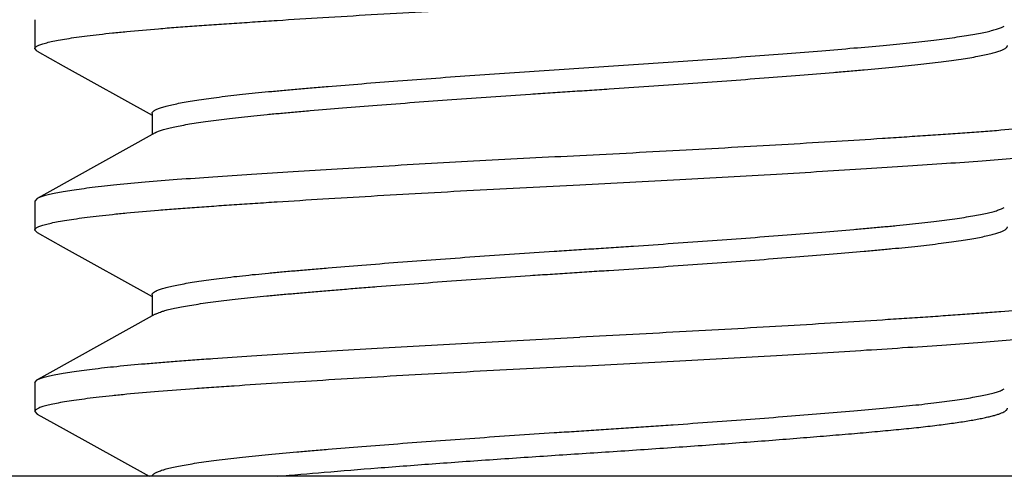
# Model space of a CAD drawing. Units: inches. Extents: x 0 to 11, y 0 to 8.5.
# Drawn here: x 5.9 to 6, y 4.3 to 4.3 of the extents above; entities that cross this region are included whole.
import ezdxf

# ---------------------------------------------------------------- set-up
doc = ezdxf.new("R2010")
doc.units = ezdxf.units.IN
doc.header["$LTSCALE"] = 0.605
doc.header["$MEASUREMENT"] = 0
doc.layers.get('0').update_dxf_attribs({"linetype": 'CONTINUOUS'})

msp = doc.modelspace()

# ---------------------------------------------------------------- linework, layer by layer
at = {"color": 7, "linetype": 'Continuous'}
for p, q in [((5.8721213272, 4.3089196867), (5.8721213272, 4.305777082)), ((5.872379718099999, 4.305493766000001), (5.8721213272, 4.305777081700001)), ((5.8723797022, 4.3054941578), (5.8751965099, 4.3039255627)), ((5.8751965099, 4.3039255627), (5.8848234514, 4.29855785)), ((5.8848234514, 4.2987361796), (5.8848234514, 4.2964538812)), ((5.885156352899999, 4.2966397207), (5.8852695631, 4.2966984269)), ((5.8723797182, 4.2895179634), (5.8721213272, 4.2892346476)), ((5.8721213272, 4.2892346473), (5.8721213272, 4.2860920427)), ((5.872379718099999, 4.2858087267), (5.8721213272, 4.2860920424)), ((5.8723797022, 4.2858091184), (5.8751965099, 4.284240523399999)), ((5.8751965099, 4.284240523399999), (5.8848234514, 4.2788728106)), ((5.8848234514, 4.2790511403), (5.8848234514, 4.2767688418)), ((5.885156586900001, 4.2769545499), (5.8852630109, 4.2770101264)), ((5.8721213272, 4.2695496079), (5.8721213272, 4.266407003299999)), ((5.8721213582, 4.269550181), (5.8723797036, 4.2698324318)), ((5.872121349099999, 4.2664076319), (5.8723797346, 4.2661238237)), ((5.8723797022, 4.266124079), (5.8751965099, 4.264555484)), ((5.8751965099, 4.264555484), (5.884504013, 4.259366100899999)), ((6.0492866816, 4.259366100899999), (5.8130662091, 4.259366100899999))]:
    msp.add_line(p, q, dxfattribs=at)
for points in [[(5.8851563388, 4.2966397184), (5.8734067075, 4.2900893969), (5.8723797023, 4.2895175717)], [(5.8851563388, 4.2769546791), (5.8734067075, 4.2704043575), (5.8723797023, 4.269832532300001)]]:
    msp.add_lwpolyline(points, dxfattribs=at)
for points, knots in [([(5.8721213272, 4.305777081700001), (5.8721213272, 4.3057894989), (5.872124501799999, 4.3058151222), (5.8721384871, 4.3058528341), (5.8721614353, 4.3058902396), (5.8722065327, 4.305942998), (5.872287741599999, 4.306007859), (5.872413885299999, 4.3060816577), (5.872574759500001, 4.3061561797), (5.8727704586, 4.3062315381), (5.873001122100001, 4.3063076663), (5.8733768014, 4.306416187), (5.8739342525, 4.3065498948), (5.8747075217, 4.3067043901), (5.8756165374, 4.3068600474), (5.8766591649, 4.3070164796), (5.8778330027, 4.3071732006), (5.8791352786, 4.3073297079), (5.880562880399999, 4.307485543), (5.8827060574, 4.3076996695), (5.885005139800001, 4.3079017523), (5.8874540535, 4.3080948056), (5.8894514692, 4.3082412723), (5.8915493977, 4.308387879), (5.8937426535, 4.3085372206), (5.8960259844, 4.308689263), (5.8992343951, 4.308897803), (5.9034273076, 4.3091605811), (5.9086492123, 4.3094743985), (5.914087968600001, 4.309788281), (5.9216207007, 4.3102062375), (5.9273354259, 4.3105051529), (5.931176445299999, 4.3106983419)], [0, 0, 0, 0, 0.0006266148999999999, 0.0012883285, 0.0020151051, 0.0028296978, 0.0047798862, 0.007221505600000001, 0.0101935066, 0.0137161992, 0.0177991914, 0.0224473109, 0.0334459935, 0.04671469230000001, 0.062235123, 0.07998100650000001, 0.0999155201, 0.1219945824, 0.1461697722, 0.1723840394, 0.2306841363, 0.2626322902, 0.2963479039, 0.3317509324, 0.3687592501, 0.4072835197, 0.4472309511, 0.5310085012, 0.6192874181, 0.7112217691, 0.8059236609999999, 1, 1, 1, 1]), ([(5.8848234052, 4.2987360958), (5.884823420599999, 4.2987594338), (5.8848330642, 4.2988093707), (5.8848732388, 4.2988808155), (5.8849378921, 4.298951631800001), (5.8850271508, 4.2990226349), (5.8851414864, 4.2990942433), (5.885281272999999, 4.299166549), (5.885446683400001, 4.299239605), (5.8857167667, 4.2993437392), (5.8861202964, 4.2994726798), (5.8866834948, 4.2996224549), (5.8873490113, 4.299773677799999), (5.8881152811, 4.2999258399), (5.8889797735, 4.300078445500001), (5.8899393763, 4.3002308674), (5.8909906883, 4.3003824627), (5.8925623302, 4.3005896861), (5.8942422502, 4.3007845643), (5.8960219202, 4.3009710793), (5.8974597013, 4.3011113575), (5.8989655726, 4.3012484812), (5.9005434186, 4.3013883147), (5.902197817899999, 4.3015309973), (5.9045488342, 4.3017291531), (5.9076500286, 4.3019817578), (5.9115392536, 4.3022853064), (5.9156151363, 4.3025907404), (5.9198229459, 4.302894395), (5.9241026335, 4.303192099599999), (5.928403079, 4.303478828299999), (5.9327030154, 4.3037559074), (5.937002789199999, 4.3040379846), (5.9412914218, 4.3043330621), (5.9455265854, 4.304635604900001), (5.9496471615, 4.3049408586), (5.953596001, 4.3052453259), (5.9573223767, 4.3055456831), (5.96078347, 4.3058363191), (5.9639589252, 4.306114056499999), (5.966847248500001, 4.3063914863), (5.969444417899999, 4.3066803126), (5.971417811699999, 4.3069365313), (5.972827924600001, 4.307147897), (5.9737483892, 4.307300426), (5.9745717993, 4.3074528399), (5.975295494199999, 4.3076046337), (5.97591753, 4.3077555399), (5.9764370364, 4.307904836700001), (5.976804201599999, 4.3080334168), (5.977045299299999, 4.308137184800001), (5.9771484661, 4.3081887956), (5.9771954959, 4.3082147511)], [0, 0, 0, 0, 0.000751665, 0.0015997648, 0.0026094631, 0.003821913, 0.0052627946, 0.006948074499999999, 0.0088866147, 0.0110839671, 0.0162682902, 0.0225204242, 0.0298494258, 0.0382454488, 0.0476798259, 0.0581214717, 0.0695382267, 0.081889347, 0.109177549, 0.1240038938, 0.139522127, 0.155704542, 0.1727050242, 0.1905400274, 0.209186643, 0.2486942387, 0.2907528455, 0.3348302645, 0.3803368186, 0.4266288735, 0.4730019599, 0.5191514985, 0.5654070481, 0.6117852196, 0.6576047137, 0.7021592747, 0.7448628783, 0.7851648981999999, 0.8225661509000001, 0.8567287933, 0.8878290395, 0.9160180883, 0.9408898103, 0.9519150854, 0.9619404693000001, 0.9709386829000001, 0.978883693, 0.9857535253, 0.9915491626999999, 0.996288002, 0.9982699082, 1, 1, 1, 1]), ([(5.8852695631, 4.2966984269), (5.885383781900001, 4.2967537739), (5.885649507999999, 4.2968610889), (5.8861045235, 4.297007499999999), (5.8866608785, 4.2971561983), (5.8873181615, 4.2973064544), (5.888075088099999, 4.2974576212), (5.888929185299999, 4.2976092731), (5.889877382000001, 4.2977607963), (5.8913183713, 4.2979698199), (5.8928734787, 4.2981658916), (5.8945351472, 4.2983541935), (5.8958916361, 4.298497130199999), (5.8973139723, 4.2986370743), (5.8988032045, 4.2987732635), (5.900363005599999, 4.2989117495), (5.9025919895, 4.2991047563), (5.9055521576, 4.2993518348), (5.910665982, 4.2997606162), (5.916028592000001, 4.3001629408), (5.9215695859, 4.3005562761), (5.9251252795, 4.3007993874), (5.9279795139, 4.3009896025), (5.9301130038, 4.3011285972), (5.9322432575, 4.3012651344), (5.935091719500001, 4.3014512084), (5.9386553412, 4.3016902204), (5.9429045884, 4.301986513), (5.9470767935, 4.3022883756), (5.9511146209, 4.3025918695), (5.954964486900001, 4.3028934984), (5.9580324681, 4.3031444385), (5.9603570616, 4.3033407388), (5.9624895658, 4.303524474), (5.964976796599999, 4.3037477008), (5.9677503422, 4.3040263448), (5.9698823757, 4.3042756732), (5.9714369639, 4.3044821479), (5.9724773274, 4.3046330866), (5.973426138400001, 4.3047846236), (5.9742800142, 4.304936200299999), (5.9750363173, 4.3050873323), (5.975692829600001, 4.305237577), (5.9762481912, 4.3053866643), (5.9766460287, 4.3055150227), (5.976912495700001, 4.305618504), (5.9770760313, 4.3056910543), (5.9772146046, 4.305762760299999), (5.977328411799999, 4.305833585899999), (5.977417779600001, 4.3059036337), (5.9774829191, 4.3059736131), (5.9775236766, 4.306044698), (5.977533383, 4.3060946925), (5.9775333894, 4.3061181003)], [0, 0, 0, 0, 0.004093325300000001, 0.0092241345, 0.0154099181, 0.0226593665, 0.0309656365, 0.0403008382, 0.0506337816, 0.0619323117, 0.0872588302, 0.101179645, 0.1158650754, 0.1312482296, 0.1472720709, 0.1640940178, 0.1817507348, 0.2194272309, 0.2598931529, 0.347200844, 0.3928598136999999, 0.4390434983, 0.46214194, 0.4851149604, 0.507995827, 0.5309850239, 0.577175555, 0.623183105, 0.6683586904, 0.7120835365000001, 0.7537728859, 0.7928997245999999, 0.8113582090000001, 0.8290093698000001, 0.8619292458, 0.8918947184, 0.9189058481999999, 0.9311528409000001, 0.942470574, 0.9528085716, 0.9621392078000001, 0.9704374153, 0.9776798187000001, 0.9838554895, 0.9889778537999999, 0.9911514631999999, 0.9930718821, 0.9947450405, 0.9961795523, 0.9973890551000001, 0.9983972522, 0.9992450798, 1, 1, 1, 1]), ([(5.9902315634, 4.2990771673), (5.9902315634, 4.2990647501), (5.990228388899999, 4.2990391269), (5.9902144035, 4.2990014149), (5.9901914554, 4.2989640095), (5.990146358, 4.2989112511), (5.990065149099999, 4.2988463901), (5.989939005399999, 4.2987725914), (5.9897781312, 4.2986980694), (5.989582432100001, 4.298622711), (5.989351768500001, 4.2985465829), (5.988976089199999, 4.2984380621), (5.9884186381, 4.2983043544), (5.9876453689, 4.2981498591), (5.9867363533, 4.2979942018), (5.9856937258, 4.2978377696), (5.984519887999999, 4.2976810486), (5.983217612100001, 4.2975245412), (5.9817900103, 4.2973687062), (5.9796468333, 4.2971545797), (5.9773477509, 4.2969524968), (5.9748988372, 4.2967594434), (5.9729014214, 4.2966129768), (5.9708034929, 4.2964663701), (5.9686102372, 4.2963170285), (5.9663269062, 4.2961649861), (5.9631184955, 4.2959564461), (5.958925583099999, 4.2956936681), (5.9537036784, 4.2953798506), (5.948264922100001, 4.2950659681), (5.94073219, 4.294648011600001), (5.9350174648, 4.2943490961), (5.931176445299999, 4.2941559072)], [0, 0, 0, 0, 0.0006266148, 0.0012883284, 0.0020151049, 0.0028296976, 0.0047798858, 0.007221505, 0.0101935058, 0.0137161984, 0.0177991905, 0.02244731, 0.0334459925, 0.0467146913, 0.0622351221, 0.0799810056, 0.0999155192, 0.1219945815, 0.1461697714, 0.1723840386, 0.2306841357, 0.2626322896, 0.2963479033, 0.3317509318, 0.3687592495000001, 0.4072835192, 0.4472309506, 0.5310085007, 0.6192874177000001, 0.7112217688, 0.8059236609, 1, 1, 1, 1]), ([(5.931176445299999, 4.2910133025), (5.9347913612, 4.2911951193), (5.941897872899999, 4.291566052799999), (5.9506653463, 4.292057944100001), (5.9574057138, 4.292458650099999), (5.962154712699999, 4.292752096), (5.9666400234, 4.293041516000001), (5.970823575700001, 4.2933236867), (5.974670133200001, 4.293595177099999), (5.978145819, 4.293875248), (5.9812212432, 4.2941623069), (5.983520877899999, 4.2944136121), (5.9851406149, 4.2946194839), (5.986185555900001, 4.2947669256), (5.987113422999999, 4.2949139431), (5.9879223265, 4.2950601552), (5.9886106012, 4.2952052784), (5.9891068759, 4.29533078), (5.9894415061, 4.2954325307), (5.9896473235, 4.295503969599999), (5.9898221792, 4.2955747049), (5.9899266408, 4.2956254683), (5.9899731726, 4.2956512463)], [0, 0, 0, 0, 0.1838884413, 0.3615377764, 0.4461317918, 0.5269380396, 0.6032712351, 0.6744821194, 0.7399668547, 0.7991809512000001, 0.8516329203, 0.8968891078, 0.9167013756, 0.9345838623, 0.9505012394, 0.9644271772, 0.9763415376000001, 0.9862327429000001, 0.9904212421999999, 0.9941077936, 0.9972974186, 1, 1, 1, 1]), ([(5.931176445299999, 4.2941559072), (5.9275615295, 4.2939740903), (5.920455017999999, 4.293603157), (5.9116875446, 4.293111265799999), (5.9049471773, 4.292710559700001), (5.9001981784, 4.2924171138), (5.895712867699999, 4.2921276938), (5.8915293155, 4.2918455231), (5.887682758, 4.2915740327), (5.884207072100001, 4.2912939618), (5.881131647999999, 4.291006903), (5.8788320133, 4.2907555977), (5.8772122762, 4.290549726), (5.8761673352, 4.2904022843), (5.875239468099999, 4.2902552668), (5.874430564500001, 4.2901090547), (5.8737422897, 4.2899639315), (5.873246015, 4.289838429800001), (5.8729113848, 4.289736679100001), (5.872705567300001, 4.2896652402), (5.8725307116, 4.2895945049), (5.87242625, 4.2895437415), (5.8723797182, 4.2895179634)], [0, 0, 0, 0, 0.1838884388, 0.3615377717, 0.4461317862, 0.5269380332, 0.6032712283, 0.6744821123, 0.7399668474, 0.7991809441, 0.8516329136, 0.8968891017, 0.9167013701000001, 0.9345838573, 0.950501235, 0.9644271735, 0.9763415346, 0.9862327408, 0.9904212406, 0.9941077923999999, 0.9972974179999999, 1, 1, 1, 1]), ([(5.8721213272, 4.2860920424), (5.8721213272, 4.2861044596), (5.872124501799999, 4.2861300828), (5.8721384871, 4.2861677947), (5.8721614353, 4.2862052002), (5.8722065327, 4.2862579586), (5.872287741599999, 4.2863228196), (5.872413885299999, 4.2863966183), (5.872574759500001, 4.2864711403), (5.8727704586, 4.2865464988), (5.873001122100001, 4.2866226269), (5.8733768014, 4.286731147699999), (5.8739342525, 4.2868648554), (5.8747075217, 4.2870193507), (5.8756165374, 4.287175008), (5.8766591649, 4.2873314402), (5.8778330027, 4.2874881612), (5.8791352786, 4.2876446686), (5.880562880399999, 4.2878005036), (5.8827060574, 4.2880146301), (5.885005139800001, 4.288216712900001), (5.8874540535, 4.2884097663), (5.8894514692, 4.2885562329), (5.8915493977, 4.2887028396), (5.8937426535, 4.2888521813), (5.8960259844, 4.2890042237), (5.8992343951, 4.2892127637), (5.9034273076, 4.2894755417), (5.9086492123, 4.2897893592), (5.914087968600001, 4.2901032417), (5.9216207007, 4.2905211982), (5.9273354259, 4.290820113500001), (5.931176445299999, 4.2910133025)], [0, 0, 0, 0, 0.0006266148999999999, 0.0012883285, 0.0020151051, 0.0028296978, 0.0047798862, 0.007221505600000001, 0.0101935066, 0.0137161992, 0.0177991914, 0.0224473109, 0.0334459935, 0.04671469230000001, 0.062235123, 0.07998100650000001, 0.0999155201, 0.1219945824, 0.1461697722, 0.1723840394, 0.2306841363, 0.2626322902, 0.2963479039, 0.3317509324, 0.3687592501, 0.4072835197, 0.4472309511, 0.5310085012, 0.6192874181, 0.7112217691, 0.8059236609999999, 1, 1, 1, 1]), ([(5.884822977100001, 4.2790513072), (5.8848229409, 4.2790746608), (5.8848325259, 4.2791245958), (5.884873096900001, 4.279195757), (5.8849379484, 4.2792662369), (5.885027185599999, 4.2793371788), (5.8851413316, 4.2794088838), (5.885280800299999, 4.2794813711), (5.8854459207, 4.27955453), (5.8857158251, 4.279658707), (5.8861194086, 4.2797875658), (5.8866826914, 4.2799372071), (5.8873482075, 4.2800884933), (5.8881144999, 4.2802406898), (5.888979152899999, 4.2803932351), (5.8899388793, 4.2805456362), (5.8909900355, 4.2806973182), (5.892561555, 4.2809047255), (5.8947198051, 4.281155146000001), (5.8970003639, 4.2813842646), (5.898964079500001, 4.281563710199999), (5.900541900399999, 4.281702757300001), (5.9021960337, 4.281845729700001), (5.904547170700001, 4.2820442027), (5.9076484729, 4.2822965716), (5.9115376686, 4.2826001794), (5.9156133456, 4.2829055708), (5.9198209535, 4.2832091139), (5.924101546699999, 4.2835067427), (5.9276874364, 4.2837467602), (5.930552341599999, 4.2839322321), (5.9326956912, 4.284070059599999), (5.934844253600001, 4.2842107127), (5.937716816, 4.2844027826), (5.9412912452, 4.2846483095), (5.9455255712, 4.284950376399999), (5.9496452416, 4.2852556722), (5.9535943932, 4.2855600863), (5.9573215659, 4.2858602387), (5.960266864199999, 4.2861081317), (5.9624791511, 4.2863004215), (5.964025829700001, 4.286438288), (5.9655026618, 4.286576777400001), (5.9673368133, 4.2867611123), (5.969444723300001, 4.2869953955), (5.9714181514, 4.2872515318), (5.972826838600001, 4.2874627167), (5.9737469155, 4.2876152443), (5.974570404400001, 4.287767693399999), (5.9752947601, 4.2879195366), (5.9759178051, 4.2880701258), (5.9764379867, 4.2882192738), (5.9768051269, 4.2883480264), (5.9770456969, 4.2884520716), (5.977148465, 4.2885038564), (5.977195263400001, 4.2885299113)], [0, 0, 0, 0, 0.0007521667999999999, 0.0015981074, 0.0026070628, 0.0038197203, 0.0052597218, 0.0069423099, 0.0088780125, 0.0110735849, 0.016257582, 0.02251253, 0.0298406687, 0.0382352307, 0.0476728309, 0.0581174735, 0.06953186809999999, 0.0818778207, 0.109170397, 0.1395062227, 0.1556968973, 0.1726804912, 0.1905210886, 0.2091713129, 0.2486744482, 0.2907367847, 0.3348142025, 0.380310365, 0.4266061239, 0.4730149112, 0.4960618311, 0.5190712386999999, 0.5421898218, 0.5654101517, 0.6117963864, 0.6575850572999999, 0.7021344036, 0.7448451039, 0.7851551942, 0.8225663863, 0.8400415164, 0.8566764554, 0.8725787585, 0.8878152454000001, 0.9160474486, 0.9408850264, 0.9519020268, 0.9619235614, 0.9709215925, 0.978873333, 0.9857579191, 0.9915613398, 0.9962970864, 0.9982748733, 1, 1, 1, 1]), ([(5.8852630109, 4.2770101264), (5.8853763078, 4.2770656129), (5.885640473400001, 4.2771731135), (5.886093534, 4.2773194018), (5.8866481649, 4.2774680133), (5.8873037278, 4.2776183496), (5.8880590325, 4.277769636), (5.888911745700001, 4.2779212652), (5.8898587115, 4.2780728077), (5.891297977200001, 4.2782820222), (5.892851525299999, 4.2784783838), (5.894511908099999, 4.2786667243), (5.895867629600001, 4.2788096825), (5.897289724, 4.2789495564), (5.8987780349, 4.2790865737), (5.9003370958, 4.2792242449), (5.9019713099, 4.2793657975), (5.9036804036, 4.2795106104), (5.905459705399999, 4.2796577586), (5.907303965900001, 4.2798068694), (5.9112536263, 4.2801195604), (5.9160012547, 4.2804758535), (5.9215435366, 4.2808694844), (5.9251003063, 4.281112829700001), (5.927955458600001, 4.2813029882), (5.9300897907, 4.2814420296), (5.9322202157, 4.2815788813), (5.935069821799999, 4.2817642094), (5.938634381900001, 4.2820040408), (5.9428858765, 4.282300065899999), (5.94705964, 4.2826021016), (5.9510994822, 4.28290576), (5.954951572300001, 4.2832072025), (5.9585674923, 4.2835029267), (5.961413062799999, 4.2837460981), (5.963544213300001, 4.2839343282), (5.9654875198, 4.2841129286), (5.9677444743, 4.284341163500001), (5.9698802474, 4.2845904686), (5.9714349297, 4.284796826), (5.9724745526, 4.2849476286), (5.9734231674, 4.2850991244), (5.9742773547, 4.2852507971), (5.9750344409, 4.2854020539), (5.9756921977, 4.2855522881), (5.9762487614, 4.2857011123), (5.9766471548, 4.285829591600001), (5.9769134676, 4.2859332847), (5.9770765708, 4.2860059892), (5.9772145498, 4.286077902300001), (5.9773276416, 4.286148993399999), (5.9774161534, 4.286219327), (5.9774804905, 4.286289282), (5.977520659800001, 4.2863600134), (5.977530092699999, 4.2864096273), (5.9775300376, 4.2864328394)], [0, 0, 0, 0, 0.0040683568, 0.0091785338, 0.0153477766, 0.0225789968, 0.030865449, 0.0401868333, 0.0505078746, 0.0617914537, 0.0870883115, 0.1010023797, 0.115680385, 0.1310508964, 0.1470845114, 0.1638797025, 0.1815246884, 0.1999836251, 0.2191937596, 0.2391012787, 0.2596532646, 0.3469649506, 0.3926370463, 0.438836552, 0.4619352867, 0.4849168802, 0.5078125483, 0.5307810118, 0.577008008, 0.6230258688, 0.6682193698, 0.7119595848, 0.7536741637000001, 0.7928250564, 0.82895854, 0.8457752803, 0.8618200543000001, 0.8918922054999999, 0.9189288515, 0.9311600729999999, 0.9424679278, 0.9528055770999999, 0.9621383840000001, 0.9704437687, 0.9777011269, 0.9838927611, 0.9890184999999999, 0.9911899443000001, 0.9931064323000001, 0.9947745666, 0.9962037234000001, 0.9974080791, 0.9984104851000001, 0.9992514315000001, 1, 1, 1, 1]), ([(5.9902315634, 4.2793921279), (5.9902315634, 4.2793797107), (5.990228388899999, 4.2793540875), (5.9902144035, 4.2793163756), (5.9901914554, 4.2792789701), (5.990146358, 4.2792262117), (5.990065149099999, 4.2791613507), (5.989939005399999, 4.279087552), (5.9897781312, 4.2790130301), (5.989582432100001, 4.2789376716), (5.989351768500001, 4.278861543500001), (5.988976089199999, 4.2787530228), (5.9884186381, 4.278619315), (5.9876453689, 4.2784648197), (5.9867363533, 4.2783091624), (5.9856937258, 4.2781527302), (5.984519887999999, 4.2779960092), (5.983217612100001, 4.2778395019), (5.9817900103, 4.2776836668), (5.9796468333, 4.277469540299999), (5.9773477509, 4.2772674575), (5.9748988372, 4.2770744041), (5.9729014214, 4.2769279374), (5.9708034929, 4.2767813307), (5.9686102372, 4.2766319891), (5.9663269062, 4.2764799467), (5.9631184955, 4.2762714068), (5.958925583099999, 4.2760086288), (5.9537036784, 4.2756948113), (5.948264922100001, 4.2753809288), (5.94073219, 4.2749629723), (5.9350174648, 4.2746640568), (5.931176445299999, 4.2744708678)], [0, 0, 0, 0, 0.0006266148, 0.0012883284, 0.0020151049, 0.0028296976, 0.0047798858, 0.007221505, 0.0101935058, 0.0137161984, 0.0177991905, 0.02244731, 0.0334459925, 0.0467146913, 0.0622351221, 0.0799810056, 0.0999155192, 0.1219945815, 0.1461697714, 0.1723840386, 0.2306841357, 0.2626322896, 0.2963479033, 0.3317509318, 0.3687592495000001, 0.4072835192, 0.4472309506, 0.5310085007, 0.6192874177000001, 0.7112217688, 0.8059236609, 1, 1, 1, 1]), ([(5.931176445299999, 4.2713282631), (5.9347913612, 4.27151008), (5.941897872899999, 4.2718810135), (5.9506653463, 4.2723729047), (5.9574057138, 4.2727736108), (5.962154712699999, 4.2730670566), (5.9666400234, 4.2733564766), (5.970823575700001, 4.2736386473), (5.974670133200001, 4.2739101377), (5.978145819, 4.2741902086), (5.9812212432, 4.2744772675), (5.983520877899999, 4.2747285727), (5.9851406149, 4.274934444499999), (5.986185555900001, 4.2750818862), (5.987113422999999, 4.2752289038), (5.9879223265, 4.2753751158), (5.9886106012, 4.275520239), (5.9891068759, 4.2756457406), (5.9894415061, 4.2757474913), (5.9896473235, 4.2758189302), (5.9898221792, 4.2758896656), (5.9899266408, 4.275940428999999), (5.9899731726, 4.275966207)], [0, 0, 0, 0, 0.1838884413, 0.3615377764, 0.4461317918, 0.5269380396, 0.6032712351, 0.6744821194, 0.7399668547, 0.7991809512000001, 0.8516329203, 0.8968891078, 0.9167013756, 0.9345838623, 0.9505012394, 0.9644271772, 0.9763415376000001, 0.9862327429000001, 0.9904212421999999, 0.9941077936, 0.9972974186, 1, 1, 1, 1]), ([(5.8723797036, 4.2698324318), (5.8724262538, 4.2698582438), (5.872530714400001, 4.2699091369), (5.8727055697, 4.2699800585), (5.8729113764, 4.2700516441), (5.8732459879, 4.2701535364), (5.873742288200001, 4.270278982), (5.8744305737, 4.2704240058), (5.8752394777, 4.2705701968), (5.8761673352, 4.2707172379), (5.877212277000001, 4.27086471), (5.8788320085, 4.2710705389), (5.881131654600001, 4.2713217767), (5.8836108213, 4.2715534716), (5.885801048899999, 4.2717375484), (5.8875908428, 4.2718768773), (5.8894735635, 4.2720146974), (5.8921575516, 4.2722030717), (5.8957128563, 4.272442832099999), (5.90019819, 4.272731927300001), (5.9049471781, 4.273025581000001), (5.911687542999999, 4.273426190199999), (5.920455011900001, 4.273918133), (5.9275615228, 4.2742890506), (5.931176445299999, 4.2744708678)], [0, 0, 0, 0, 0.002704231, 0.0058951254, 0.0095821677, 0.0137707686, 0.0236624246, 0.0355764939, 0.0495017232, 0.06541978679999999, 0.08330183349999999, 0.1031138955, 0.1483698361, 0.2008221313, 0.2296130775, 0.2600359047, 0.2920271086, 0.3255203205, 0.39673108, 0.473064063, 0.5538699919, 0.6384636958, 0.8161119252, 1, 1, 1, 1]), ([(5.931176445299999, 4.2713282631), (5.9273354199, 4.2711350739), (5.9216206956, 4.2708361632), (5.914087964, 4.2704181969), (5.908649213099999, 4.2701043225), (5.9034273074, 4.2697905296), (5.898472495, 4.269479846499999), (5.8945324149, 4.2692212626), (5.891549399700001, 4.269017713), (5.888819950599999, 4.2688265388), (5.8856706694, 4.2685905992), (5.8827060488, 4.2683296399), (5.8805628873, 4.268115417), (5.8791352813, 4.267959596), (5.8778330049, 4.267803141), (5.8766591615, 4.2676464046), (5.8756165432, 4.267489943999999), (5.8747075296, 4.2673343044), (5.8739342538, 4.2671798652), (5.873376779400001, 4.2670462263), (5.8730011122, 4.2669375877), (5.8727704614, 4.2668613375), (5.8725747621, 4.2667858411), (5.8724139206, 4.2667111875), (5.8722877938, 4.2666374827), (5.872206566799999, 4.2665728539), (5.8721614607, 4.2665203158), (5.8721385161, 4.2664830828), (5.872124529600001, 4.2664455288), (5.872121353, 4.266420003299999), (5.872121349099999, 4.2664076319)], [0, 0, 0, 0, 0.1940788557, 0.288781476, 0.3807169329, 0.4689968679, 0.5527752618999999, 0.6312477653999999, 0.6682568083, 0.703660334, 0.7693244518000001, 0.8276251929999999, 0.8538397520000001, 0.87801498, 0.9000946889, 0.9200289787, 0.9377754865000001, 0.9532958954999999, 0.9665642656, 0.9775636188, 0.9822119045000001, 0.9862952786, 0.9898188795, 0.9927921472, 0.9952331005, 0.9971800987, 0.9979923752, 0.9987165709999999, 0.9993756862000001, 1, 1, 1, 1]), ([(5.8848234514, 4.259366100899999), (5.8848234514, 4.2593893921), (5.8848331234, 4.2594393011), (5.884873452100001, 4.2595106681), (5.8849382409, 4.2595814582), (5.8850275383, 4.2596524682), (5.8851417291, 4.2597241076), (5.8852812016, 4.2597964653), (5.8854462624, 4.2598695493), (5.8857162163, 4.2599737699), (5.886120078899999, 4.2601026209), (5.886683647999999, 4.2602522735), (5.887349073999999, 4.2604035371), (5.8881149204, 4.2605558056), (5.888979224, 4.260708286), (5.8899390201, 4.2608605658), (5.8909905438, 4.2610122037), (5.8925624812, 4.2612197542), (5.894720349299999, 4.2614705802), (5.8975266303, 4.2617509145), (5.900042375700001, 4.261975375), (5.902197861399999, 4.262160668), (5.9045484, 4.2623591356), (5.9076499093, 4.2626117588), (5.911539480399999, 4.262915222), (5.9156150964, 4.263220760299999), (5.919822483300001, 4.2635240598), (5.9241020708, 4.263821781), (5.9276885183, 4.264061022), (5.930555239299999, 4.2642475263), (5.9327000048, 4.2643861343), (5.934847871900001, 4.2645259963), (5.9370014655, 4.2646696612), (5.939157373500001, 4.2648166774), (5.9420127893, 4.265014829), (5.945527928300001, 4.2652654379), (5.9496473183, 4.2655708585), (5.954753925399999, 4.26596456), (5.959536916599999, 4.266356518299999), (5.9639587043, 4.2667449554), (5.9668485593, 4.2670210338), (5.9694460278, 4.2673107276), (5.9714195088, 4.2675666446), (5.9728281362, 4.2677778693), (5.973748129, 4.2679303951), (5.974571295, 4.2680829451), (5.975295205599999, 4.2682348468), (5.9759182223, 4.2683854516), (5.9764388877, 4.2685341794), (5.976806534400001, 4.2686626779), (5.9770471924, 4.268766642799999), (5.977149857300001, 4.2688184078), (5.9771965582, 4.2688444643)], [0, 0, 0, 0, 0.0007501458, 0.0015986508, 0.0026096211, 0.0038229496, 0.005262896400000001, 0.006944889100000001, 0.0088794032, 0.0110740398, 0.0162620634, 0.0225222077, 0.0298500199, 0.0382365508, 0.0476686537, 0.0581150776, 0.0695345082, 0.0818848552, 0.1091815471, 0.1394972683, 0.172715186, 0.1905282824, 0.2091759184, 0.2486892366, 0.2907503803, 0.3348293577, 0.3803223589, 0.4266108288, 0.4729966864, 0.4960890602, 0.5191356304, 0.5422180956, 0.5654127577, 0.5886513984, 0.611815514, 0.6575994146999999, 0.7021520841, 0.7448542791, 0.8225578743999999, 0.8567144795, 0.8878168312000001, 0.9160538468000001, 0.940887328, 0.9519039681, 0.961927805, 0.9709209255, 0.9788653817, 0.98574828, 0.9915598984999999, 0.9963004690999999, 0.9982776073999999, 1, 1, 1, 1]), ([(5.8983999296, 4.259366101), (5.900096801599999, 4.259519873299999), (5.9037216875, 4.2598337753), (5.9094509574, 4.260296136), (5.9145797258, 4.260684351), (5.91889434, 4.2609967758), (5.9222275784, 4.2612312501), (5.9255838603, 4.2614608243), (5.928941139299999, 4.2616824082), (5.9322929888, 4.2618989313), (5.9356480214, 4.2621174894), (5.9390057127, 4.2623449743), (5.9423499359, 4.2625778991), (5.9456511314, 4.2628145522), (5.948880888400001, 4.263053270199999), (5.9520128074, 4.2632919301), (5.9550216534, 4.2635285843), (5.9578838723, 4.2637616112), (5.960578912000001, 4.2639886661), (5.9630961647, 4.2642081261), (5.965437871900001, 4.2644233925), (5.967608963200001, 4.2646436312), (5.969603349, 4.264871905), (5.9714044158, 4.2651043946), (5.972773608200001, 4.265307225), (5.9737574099, 4.2654724851), (5.974408489, 4.2655918594), (5.974999288999999, 4.265710965899999), (5.9755289974, 4.2658295405), (5.9759968929, 4.2659473166), (5.9764022974, 4.2660639953), (5.9767448579, 4.2661793897), (5.9770245661, 4.2662931435), (5.977216565, 4.2663913307), (5.9773370801, 4.2664706733), (5.9774064129, 4.2665260597), (5.9774606286, 4.2665812101), (5.977499834800001, 4.2666364446), (5.9775238764, 4.2666920658), (5.9775295122, 4.266730098), (5.977529570900001, 4.266748328899999)], [0, 0, 0, 0, 0.0641336587, 0.1369536802, 0.2163555852, 0.2577370235, 0.2997851407, 0.342131917, 0.3843658742, 0.4264312806, 0.4685618176, 0.5109202104, 0.5531076908, 0.5947465688, 0.6354992451, 0.6750104402, 0.712976763, 0.749104818, 0.783103509, 0.8147799585, 0.8442159561, 0.8716186544, 0.8969195862, 0.9197743373, 0.9399724468999999, 0.949014971, 0.9573233258, 0.964887139, 0.9716992844, 0.9777536673, 0.9830458489, 0.9875750033, 0.9913529715, 0.9944046645, 0.9956718638, 0.9967784743000001, 0.9977388872, 0.9985739255, 0.9993137696, 1, 1, 1, 1])]:
    msp.add_open_spline(points, degree=3, knots=knots, dxfattribs=at)

doc.saveas('drawing.dxf')
